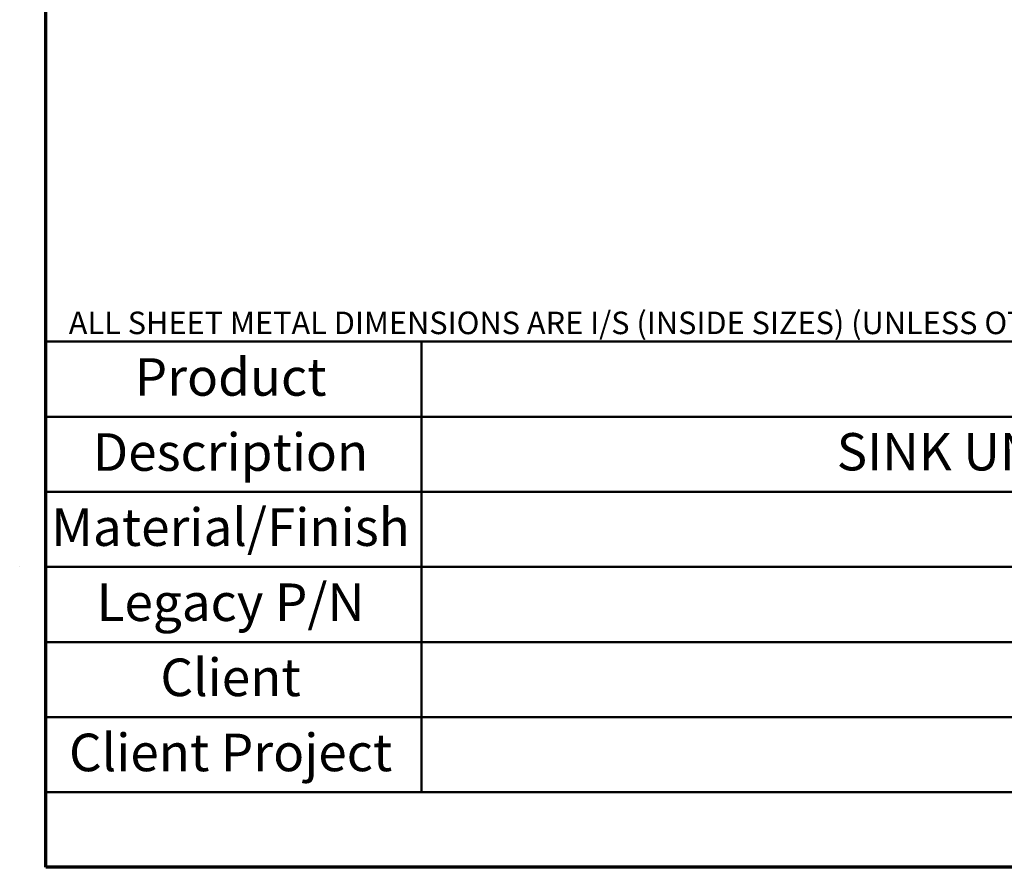
# Model space of a CAD drawing. Units: millimetres. Extents: x 65 to 5840, y 100 to 4100.
# Drawn here: x 65 to 1376, y 100 to 1229 of the extents above; entities that cross this region are included whole.
import ezdxf
from ezdxf.enums import TextEntityAlignment as Align

# ---------------------------------------------------------------- set-up
doc = ezdxf.new("R2010")
doc.units = ezdxf.units.MM
doc.header["$LTSCALE"] = 20
doc.layers.add('Border (ISO)', color=7, linetype='Continuous', lineweight=70)
doc.layers.add('Title (ISO)', color=7, linetype='Continuous', lineweight=50)
doc.styles.add('Note Text (ISO)', font='tahoma.ttf')
doc.styles.add('Text Style101', font='tahomabd.ttf')
doc.styles.add('Text Style102', font='tahomabd.ttf')
doc.styles.add('Text Style49', font='tahoma.ttf')

# ---------------------------------------------------------------- blocks, each defined once
blk = doc.blocks.new('Borders Default Border')
at = {"layer": 'Border (ISO)', "flags": 128}
blk.add_lwpolyline([(5, 5), (5, 205), (292, 205), (292, 5), (5, 5)], dxfattribs=at)
blk = doc.blocks.new('Title Blocks Moffat2018')
at = {"layer": 'Title (ISO)'}
for p, q in [((113.301, 117.134), (318.301, 117.134)), ((113.301, 117.134), (113.301, 82.134)), ((138.301, 117.134), (138.301, 87.134)), ((113.301, 112.134), (258.301, 112.134)), ((138.301, 107.134), (113.301, 107.134)), ((117.049, 107.134), (248.301, 107.134)), ((111.567, 102.134), (111.567, 102.134)), ((113.301, 102.134), (318.301, 102.134)), ((113.301, 97.134), (258.301, 97.134)), ((113.301, 92.134), (258.301, 92.134)), ((113.301, 87.134), (318.301, 87.134)), ((113.301, 82.134), (318.301, 82.134))]:
    blk.add_line(p, q, dxfattribs=at)
at = {"layer": 'Title (ISO)', "attachment_point": 2, "style": 'Note Text (ISO)'}
for s, insert, char_height, width in [('\\fTahoma|b0|i0;\\H1.5000;ALL SHEET METAL DIMENSIONS ARE I/S (INSIDE SIZES) (UNLESS OTHERWISE STATED)', (155.409, 119.134), 1.5, 200), ('Product', (125.598, 116.034), 2.5, 19.56392), ('Description', (125.598, 111.034), 2.5, 25.56401), ('\\fTahoma|b0|i0;\\H2.4855;SINK UNIT 1500x600x900mm High', (192.776, 111.046), 2.48551, 248.72812), ('\\fTahoma|b0|i0;Material/Finish', (125.598, 106.034), 2.5, 31.6617), ('\\fTahoma|b0|i0;Legacy P/N', (125.598, 101.034), 2.5, 31.6617), ('\\fTahoma|b0|i0;Client', (125.598, 96.034), 2.5, 31.6617), ('\\fTahoma|b0|i0;Client Project', (125.598, 91.034), 2.5, 31.6617)]:
    blk.add_mtext(s, dxfattribs=dict(at, insert=insert, char_height=char_height, width=width))
at = {"layer": 'Title (ISO)'}
for tag, p, height, style in [('PROJECT_001', (182.116, 113.497), 2.486, 'Text Style49'), ('Product_No_001', (278.605, 113.768), 2.486, 'Text Style49'), ('Quote_001', (285.301, 98.268), 2.486, 'Text Style49'), ('REVISION_NUMBER_001', (387.937, 89.634), 5, 'Text Style102'), ('CREATION_DATE_001', (350.51, 88.606), 2.486, 'Text Style49'), ('Sheet_Size_001', (393.065, 83.387), 2.5, 'Text Style101')]:
    blk.add_attdef(tag, p, '', height=height, dxfattribs=dict(at, style=style))
at = {"layer": 'Title (ISO)', "style": 'Text Style49'}
for tag, p in [('SMStyle', (165.89, 106.037)), ('Thickness', (230.108, 106.037)), ('Legacy', (165.89, 101.037)), ('Weight', (229.714, 100.984))]:
    blk.add_attdef(tag, text='', height=2.486, dxfattribs=at).set_placement(p, align=Align.TOP_CENTER)
for tag, p, rotation in [('SO_001', (285.301, 93.267), 359.99337), ('Initial_View_Scale_001', (344.21, 83.392), 0.00585)]:
    blk.add_attdef(tag, p, '', height=2.486, rotation=rotation, dxfattribs=at)

msp = doc.modelspace()

# ---------------------------------------------------------------- block references
at = {"xscale": 20, "yscale": 20, "zscale": 20}
for name, p in [('Borders Default Border', (0, 0)), ('Title Blocks Moffat2018', (-2166.02, -1542.68))]:
    msp.add_blockref(name, p, dxfattribs=at)

doc.saveas('drawing.dxf')
